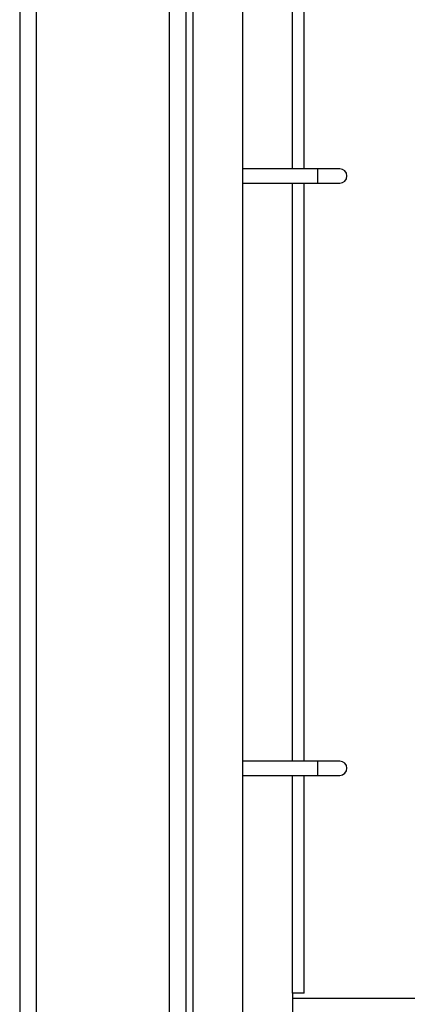
# Model space of a CAD drawing. Units: millimetres. Extents: x 2220 to 5813, y 2827 to 6223.
# Drawn here: x 4948 to 5030, y 5258 to 5466 of the extents above; entities that cross this region are included whole.
import ezdxf

# ---------------------------------------------------------------- set-up
doc = ezdxf.new("R2010")
doc.units = ezdxf.units.MM

msp = doc.modelspace()

# ---------------------------------------------------------------- linework, layer by layer
at = {"linetype": 'Continuous', "lineweight": 25}
for p, q in [((4948.42, 5796.07), (4948.42, 4423.07)), ((4951.92, 5795.89), (4951.92, 4423.24)), ((4979.92, 5767.89), (4979.92, 4451.24)), ((4983.42, 5764.39), (4983.42, 4454.74)), ((4984.92, 5762.89), (4984.92, 4456.24)), ((4995.42, 5752.39), (4995.42, 4466.74)), ((5005.92, 5434.07), (5005.92, 5556.07)), ((5008.37, 5434.07), (5008.37, 5556.07)), ((5011.22, 5434.07), (4995.42, 5434.07)), ((5015.92, 5434.07), (5011.22, 5434.07)), ((5011.22, 5434.07), (5011.22, 5431.07)), ((4995.42, 5431.07), (5011.22, 5431.07)), ((5005.92, 5309.07), (5005.92, 5431.07)), ((5008.37, 5309.07), (5008.37, 5431.07)), ((5011.22, 5431.07), (5015.92, 5431.07)), ((5011.22, 5309.07), (4995.42, 5309.07)), ((5015.92, 5309.07), (5011.22, 5309.07)), ((5011.22, 5309.07), (5011.22, 5306.07)), ((4995.42, 5306.07), (5011.22, 5306.07)), ((5005.92, 5260.07), (5005.92, 5306.07)), ((5008.37, 5260.07), (5008.37, 5306.07)), ((5011.22, 5306.07), (5015.92, 5306.07)), ((5005.92, 5260.07), (5005.92, 5240.57)), ((5008.37, 5260.07), (5005.92, 5260.07)), ((5005.92, 5259.07), (5040.75, 5259.07))]:
    msp.add_line(p, q, dxfattribs=at)
for centre in [(5015.92, 5432.57), (5015.92, 5307.57)]:
    msp.add_arc(centre, 1.5, 270, 90, dxfattribs=at)

doc.saveas('drawing.dxf')
